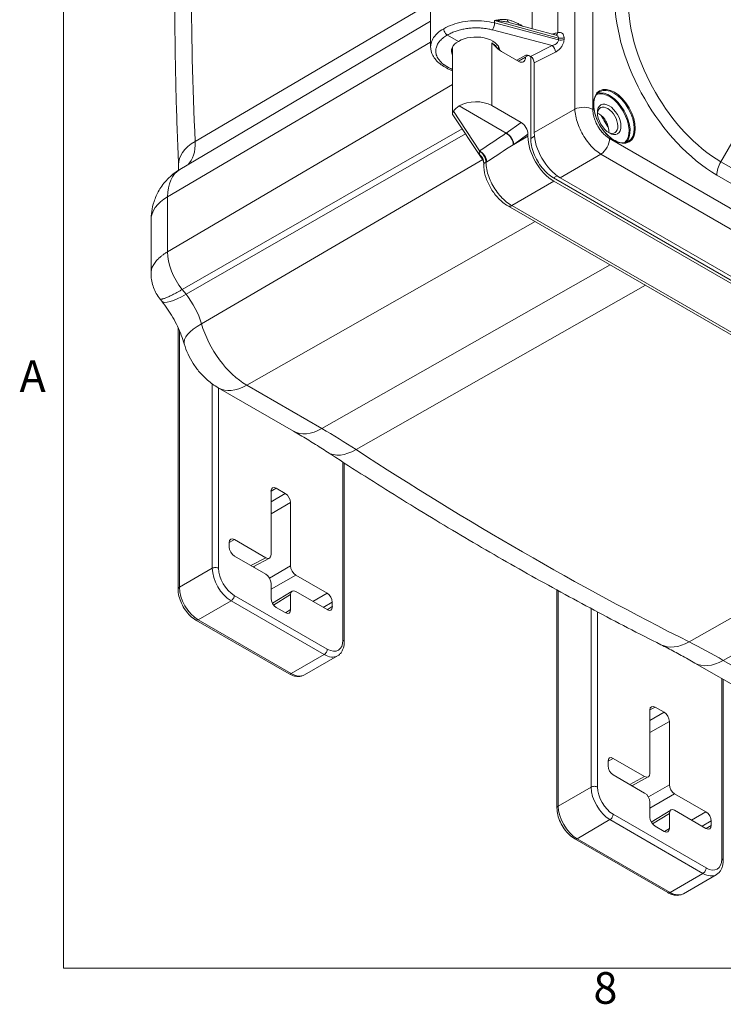
# Model space of a CAD drawing. Units: inches. Extents: x 0.2 to 59.3, y 1.1 to 37.4.
# Drawn here: x 0.6 to 4.3, y 1.6 to 6.7 of the extents above; entities that cross this region are included whole.
import ezdxf

# ---------------------------------------------------------------- set-up
doc = ezdxf.new("R2010")
doc.units = ezdxf.units.IN
doc.header["$LTSCALE"] = 1.75
doc.header["$MEASUREMENT"] = 0
for name, color, linetype, lineweight in [('Border (ANSI)', 7, 'Continuous', 9), ('Visible (ANSI)', 7, 'Continuous', 18), ('Visible Narrow (ANSI)', 7, 'Continuous', 5)]:
    doc.layers.add(name, color=color, linetype=linetype, lineweight=lineweight)
doc.styles.add('Note Text (ANSI)', font='arial.ttf')

# ---------------------------------------------------------------- blocks, each defined once
blk = doc.blocks.new('Borders Default Border')
at = {"layer": 'Border (ANSI)', "flags": 128}
blk.add_lwpolyline([(0.5, 1), (0.5, 21), (33.5, 21), (33.5, 1), (0.5, 1)], dxfattribs=at)
at = {"layer": 'Border (ANSI)', "char_height": 0.095, "attachment_point": 7, "style": 'Note Text (ANSI)'}
for s, insert in [('A', (0.3679, 2.7025)), ('8', (2.0937, 0.8634))]:
    blk.add_mtext(s, dxfattribs=dict(at, insert=insert))

msp = doc.modelspace()

# ---------------------------------------------------------------- linework, layer by layer
at = {"layer": 'Visible (ANSI)'}
for p, q in [((2.8073, 6.8272), (2.8073, 6.598)), ((3.1651, 6.7339), (3.1651, 6.7339)), ((1.4872, 5.9515), (2.8073, 6.7327)), ((2.922, 6.7136), (2.922, 6.7136)), ((3.2333, 6.7219), (3.2333, 6.7219)), ((3.2333, 6.7219), (3.467, 6.6577)), ((2.8958, 6.659), (2.9535, 6.6257)), ((3.467, 6.6577), (3.467, 6.6577)), ((2.922, 6.2433), (2.922, 6.5965)), ((3.1651, 6.5832), (3.1651, 6.5973)), ((3.1796, 6.5729), (3.2706, 6.5204)), ((3.2679, 6.522), (3.3207, 6.5514)), ((3.3063, 6.541), (3.3063, 6.5434)), ((3.33, 6.548), (3.3333, 6.5461)), ((3.3341, 6.5466), (3.3341, 6.5466)), ((3.3341, 6.1148), (3.3341, 6.5456)), ((3.3524, 6.5129), (3.3524, 6.1457)), ((2.9576, 6.2861), (3.2049, 6.1433)), ((3.2833, 6.199), (3.1295, 6.2878)), ((3.0726, 6.0151), (2.9234, 6.2385)), ((3.3192, 6.1369), (3.3192, 6.1267)), ((3.0863, 5.9856), (3.0863, 5.9802)), ((7.2576, 3.7118), (3.4535, 5.9081)), ((7.2877, 3.7155), (3.4893, 5.9085)), ((3.4562, 5.8895), (7.2548, 3.6963)), ((3.2129, 5.7609), (6.9691, 3.5923)), ((1.3359, 5.4056), (1.3359, 5.6851)), ((1.3927, 5.2585), (1.3833, 5.2702)), ((1.4782, 3.7443), (1.4782, 5.1203)), ((2.0853, 4.5749), (1.6895, 4.8034)), ((2.3526, 4.4076), (2.3526, 3.4664)), ((1.9672, 4.2588), (1.9672, 3.9254)), ((2.0425, 4.247), (1.9947, 4.2746)), ((2.07, 3.866), (2.07, 4.1994)), ((1.7472, 3.9889), (1.7472, 3.9654)), ((1.9397, 3.9095), (1.7747, 4.0048)), ((1.7747, 3.9178), (1.9397, 3.8225)), ((1.9588, 3.9074), (1.8728, 3.8611)), ((1.8736, 3.8607), (1.8736, 3.8616)), ((2.2624, 3.7231), (2.0974, 3.8184)), ((1.9672, 3.7749), (1.9672, 3.6955)), ((2.0777, 3.7332), (1.9746, 3.6695)), ((2.0974, 3.7314), (2.2624, 3.6362)), ((3.4719, 2.5932), (3.4719, 3.7394)), ((2.07, 3.6362), (2.07, 3.7156)), ((1.9947, 3.6479), (2.0425, 3.6203)), ((2.2899, 3.6521), (2.2899, 3.6755)), ((2.0619, 3.2986), (1.5724, 3.5812)), ((2.3168, 3.3928), (2.1436, 3.2928)), ((4.5934, 3.1269), (4.1976, 3.3554)), ((4.3463, 3.2695), (4.3463, 2.3154)), ((4.0361, 3.096), (3.9883, 3.1236)), ((3.9608, 3.1077), (3.9608, 2.7743)), ((4.0636, 2.715), (4.0636, 3.0484)), ((3.9333, 2.7585), (3.7683, 2.8537)), ((3.7408, 2.8378), (3.7408, 2.8144)), ((3.7683, 2.7668), (3.9333, 2.6715)), ((3.9524, 2.7563), (3.8664, 2.7101)), ((3.8672, 2.7097), (3.8672, 2.7105)), ((4.2561, 2.5721), (4.0911, 2.6674)), ((3.9608, 2.6239), (3.9608, 2.5445)), ((4.0713, 2.5821), (3.9683, 2.5184)), ((4.0636, 2.4851), (4.0636, 2.5645)), ((4.0911, 2.5804), (4.2561, 2.4852)), ((3.9883, 2.4969), (4.0361, 2.4693)), ((4.2836, 2.501), (4.2836, 2.5245)), ((4.0555, 2.1475), (3.5661, 2.4301)), ((4.3104, 2.2418), (4.1372, 2.1418))]:
    msp.add_line(p, q, dxfattribs=at)
for centre, major_axis, ratio, start_param, end_param in [((3.0436, 6.5737), (0.1274, 0.002), 0.587337, 0.0422, 2.347158), ((4.1131, 6.4442), (-0.4612, 0.7988), 0.57735, 0.984168, 0.984169), ((3.0436, 6.5737), (0.1274, -0.0019), 0.567188, 2.364622, 3.453847), ((3.2705, 6.5617), (0.0253, -0.0438), 0.577174, 5.497939, 7.068431), ((3.3331, 6.524), (0.0137, -0.0236), 0.578221, 0.782487, 2.342698), ((3.0436, 6.2364), (0.1215, -0.0018), 0.567188, 2.364622, 2.853332), ((3.0436, 6.2364), (0.1215, 0.0019), 0.587337, 0.776362, 2.347158), ((3.7386, 6.2105), (0.0379, -0.0657), 0.57735, 5.571989, 10.135975), ((3.6918, 6.1835), (0.0379, -0.0657), 0.57735, 1.732492, 2.477416), ((3.2834, 6.1577), (-0.0255, 0.0438), 0.576465, 3.922581, 5.494899), ((3.6918, 6.1835), (0.0379, -0.0657), 0.57735, 0.664177, 1.409101), ((3.2049, 6.102), (0.0287, -0.0417), 0.625482, 1.829911, 2.308755), ((3.4573, 6.0482), (0.0972, -0.1684), 0.581753, 3.930789, 5.493989), ((3.4904, 6.0672), (0.0972, -0.1684), 0.581753, 3.930789, 5.493989), ((3.107, 6.0038), (-0.0376, 0.0259), 0.340833, 0.708736, 0.892702), ((3.1368, 5.9802), (-0.0506, 0), 0.57735, 6.283156, 6.283303), ((3.2382, 5.8047), (-0.0253, -0.0438), 0.57735, 6.283041, 6.283185), ((1.9947, 4.2429), (-0.0195, 0.0337), 0.577174, 5.497939, 7.068431), ((2.0424, 4.2153), (0.0194, -0.0337), 0.577526, 0.78555, 2.356042), ((1.7747, 3.973), (-0.0195, 0.0337), 0.577174, 5.497939, 7.068431), ((1.7747, 3.9496), (-0.0194, 0.0337), 0.577526, 0.78555, 2.356042), ((1.9397, 3.9413), (0.0195, -0.0337), 0.577174, 5.497939, 7.068431), ((2.0975, 3.8501), (0.0194, -0.0337), 0.577526, 3.927143, 5.497635), ((1.9397, 3.7908), (-0.0194, 0.0337), 0.577526, 3.927143, 5.497635), ((2.0975, 3.6997), (-0.0195, 0.0337), 0.577174, 5.497939, 7.068431), ((1.9947, 3.6797), (-0.0194, 0.0337), 0.577526, 0.78555, 2.356042), ((2.2624, 3.6914), (0.0194, -0.0337), 0.577526, 0.78555, 2.356042), ((2.0424, 3.6521), (0.0195, -0.0337), 0.577174, 5.497939, 7.068431), ((2.2624, 3.6679), (0.0195, -0.0337), 0.577174, 5.497939, 7.068431), ((3.9883, 3.0919), (-0.0195, 0.0337), 0.577174, 5.497939, 7.068431), ((4.0361, 3.0643), (0.0194, -0.0337), 0.577526, 0.78555, 2.356042), ((3.7683, 2.822), (-0.0195, 0.0337), 0.577174, 5.497939, 7.068431), ((3.7683, 2.7985), (-0.0194, 0.0337), 0.577526, 0.78555, 2.356042), ((3.9333, 2.7902), (0.0195, -0.0337), 0.577174, 5.497939, 7.068431), ((4.0911, 2.6991), (0.0194, -0.0337), 0.577526, 3.927143, 5.497635), ((3.9333, 2.6398), (-0.0194, 0.0337), 0.577526, 3.927143, 5.497635), ((3.9883, 2.5286), (-0.0194, 0.0337), 0.577526, 0.78555, 2.356042), ((4.0911, 2.5487), (-0.0195, 0.0337), 0.577174, 5.497939, 7.068431), ((4.2561, 2.5403), (0.0194, -0.0337), 0.577526, 0.78555, 2.356042), ((4.2561, 2.5169), (0.0195, -0.0337), 0.577174, 5.497939, 7.068431), ((4.0361, 2.501), (0.0195, -0.0337), 0.577174, 5.497939, 7.068431)]:
    msp.add_ellipse(centre, major_axis=major_axis, ratio=ratio, start_param=start_param, end_param=end_param, dxfattribs=at)
msp.add_ellipse((3.7468, 6.2153), major_axis=(-0.0438, 0.0758), ratio=0.57735, dxfattribs=at)
for points, knots in [([(1.481, 5.9761), (1.4757, 6.0921), (1.4714, 6.2076), (1.465, 6.4375), (1.4629, 6.5519), (1.4607, 6.7796), (1.4607, 6.8929), (1.4629, 7.1182), (1.465, 7.2303), (1.4714, 7.4531), (1.4757, 7.5639), (1.4811, 7.6741)], [1.5162526, 1.5162526, 1.5162526, 1.5162526, 1.5380701, 1.5380701, 1.5598876, 1.5598876, 1.5817051, 1.5817051, 1.6035226, 1.6035226, 1.6253401, 1.6253401, 1.6253401, 1.6253401]), ([(2.8958, 6.659), (2.8924, 6.6609), (2.889, 6.6639), (2.8861, 6.6675), (2.8832, 6.6711), (2.8808, 6.6754), (2.8791, 6.6797), (2.8774, 6.6841), (2.8765, 6.6885), (2.8765, 6.6923)], [0, 0, 0, 0, 0.333333, 0.333333, 0.333333, 0.666667, 0.666667, 0.666667, 1, 1, 1, 1]), ([(2.922, 6.4714), (2.919, 6.4725), (2.9159, 6.4737), (2.8918, 6.4836), (2.8727, 6.4945), (2.8408, 6.5199), (2.8278, 6.5349), (2.8116, 6.5659), (2.8073, 6.582), (2.8073, 6.598)], [0.9647073, 0.9647073, 0.9647073, 0.9647073, 0.9995985, 0.9995985, 1.2478606, 1.2478606, 1.4999019, 1.4999019, 1.7252145, 1.7252145, 1.7252145, 1.7252145]), ([(3.1796, 6.5729), (3.176, 6.575), (3.1684, 6.5802), (3.1562, 6.5906), (3.1435, 6.603), (3.1341, 6.6126), (3.1293, 6.6174)], [0, 0, 0, 0, 0.25, 0.5, 0.75, 0.9999798, 0.9999798, 0.9999798, 0.9999798]), ([(3.3088, 6.5537), (3.3116, 6.5532), (3.3143, 6.5528), (3.3195, 6.5517), (3.322, 6.5511), (3.3261, 6.5499), (3.3277, 6.5492), (3.3295, 6.5483), (3.3298, 6.5482), (3.33, 6.548)], [0, 0, 0, 0, 0.333333, 0.333333, 0.666667, 0.666667, 0.947087, 0.947087, 1, 1, 1, 1]), ([(3.6958, 6.3609), (3.6877, 6.3562), (3.6809, 6.3492), (3.671, 6.3311), (3.6677, 6.3202), (3.6649, 6.2959), (3.6653, 6.2824), (3.6696, 6.2542), (3.6736, 6.2394), (3.6846, 6.21), (3.6918, 6.1953), (3.7086, 6.1677), (3.7182, 6.1547), (3.739, 6.1317), (3.7501, 6.1217), (3.7726, 6.1058), (3.784, 6.0998), (3.8059, 6.0923), (3.8164, 6.0909), (3.8338, 6.0923), (3.841, 6.0945), (3.8474, 6.0982)], [3.926991, 3.926991, 3.926991, 3.926991, 4.26451, 4.26451, 4.587877, 4.587877, 4.903862, 4.903862, 5.219793, 5.219793, 5.536452, 5.536452, 5.853346, 5.853346, 6.169858, 6.169858, 6.485616, 6.485616, 6.802278, 6.802278, 7.068583, 7.068583, 7.068583, 7.068583]), ([(2.9235, 6.2385), (2.9226, 6.2398), (2.9221, 6.2413), (2.9219, 6.2462), (2.9238, 6.2512), (2.9273, 6.2578)], [0.0878427, 0.0878427, 0.0878427, 0.0878427, 0.144565, 0.144565, 0.2630407, 0.2630407, 0.2630407, 0.2630407]), ([(3.7232, 6.2157), (3.7237, 6.215), (3.7242, 6.2142), (3.7247, 6.2135), (3.726, 6.2116), (3.7272, 6.2097), (3.7283, 6.2078), (3.7286, 6.2074), (3.7289, 6.2069), (3.7291, 6.2065), (3.7293, 6.2062), (3.7294, 6.206), (3.7296, 6.2057), (3.7297, 6.2055), (3.7298, 6.2053), (3.7299, 6.2051), (3.7301, 6.2048), (3.7302, 6.2046), (3.7304, 6.2043), (3.7306, 6.2038), (3.7309, 6.2034), (3.7311, 6.2029), (3.7321, 6.2012), (3.733, 6.1994), (3.7339, 6.1976), (3.7344, 6.1966), (3.7349, 6.1956), (3.7354, 6.1946)], [-0.23497135, -0.23497135, -0.23497135, -0.23497135, -0.22919789, -0.22919789, -0.22919789, -0.21525358, -0.21525358, -0.21525358, -0.2119803, -0.2119803, -0.2119803, -0.21011362, -0.21011362, -0.21011362, -0.20866902, -0.20866902, -0.20866902, -0.20678806, -0.20678806, -0.20678806, -0.20353078, -0.20353078, -0.20353078, -0.1911128, -0.1911128, -0.1911128, -0.18412827, -0.18412827, -0.18412827, -0.18412827]), ([(3.4535, 5.9081), (3.4432, 5.9141), (3.4328, 5.9216), (3.4228, 5.9304), (3.4126, 5.9394), (3.4028, 5.9498), (3.3936, 5.9612), (3.3846, 5.9723), (3.3763, 5.9845), (3.369, 5.9972), (3.3617, 6.0099), (3.3553, 6.0232), (3.3501, 6.0365), (3.3449, 6.0501), (3.3408, 6.0638), (3.3381, 6.0771), (3.3355, 6.0902), (3.3341, 6.1029), (3.3341, 6.1148)], [0, 0, 0, 0, 0.165069, 0.165069, 0.165069, 0.334098, 0.334098, 0.334098, 0.500172, 0.500172, 0.500172, 0.666157, 0.666157, 0.666157, 0.834971, 0.834971, 0.834971, 1, 1, 1, 1]), ([(3.0863, 5.9856), (3.0863, 5.9881), (3.086, 5.9905), (3.0853, 5.9946), (3.0849, 5.9964), (3.0841, 5.9989), (3.0837, 5.9998), (3.0832, 6.001), (3.083, 6.0014), (3.0828, 6.0019), (3.0827, 6.0021), (3.0827, 6.0021)], [0, 0, 0, 0, 0.0293061, 0.0293061, 0.05374586, 0.05374586, 0.07146325, 0.07146325, 0.08349811, 0.08349811, 0.09684174, 0.09684174, 0.09684174, 0.09684174]), ([(3.2129, 5.7609), (3.1957, 5.7708), (3.1792, 5.7841), (3.1499, 5.8144), (3.1367, 5.8317), (3.115, 5.8677), (3.106, 5.8868), (3.0929, 5.925), (3.0886, 5.9445), (3.0865, 5.9689), (3.0863, 5.9746), (3.0863, 5.9802)], [0, 0, 0, 0, 0.2183118, 0.2183118, 0.4281606, 0.4281606, 0.6308461, 0.6308461, 0.832862, 0.832862, 0.8949164, 0.8949164, 0.8949164, 0.8949164]), ([(1.4872, 5.9515), (1.4634, 5.9375), (1.4416, 5.9201), (1.405, 5.8824), (1.39, 5.8621), (1.3665, 5.822), (1.358, 5.8022), (1.3456, 5.7649), (1.3417, 5.7472), (1.3368, 5.7144), (1.3359, 5.6992), (1.3359, 5.6851)], [3.9331617, 3.9331617, 3.9331617, 3.9331617, 4.0890071, 4.0890071, 4.2448526, 4.2448526, 4.4006981, 4.4006981, 4.5565435, 4.5565435, 4.712389, 4.712389, 4.712389, 4.712389]), ([(1.3833, 5.2702), (1.3688, 5.2883), (1.3571, 5.3089), (1.3413, 5.352), (1.3368, 5.375), (1.3359, 5.4003), (1.3359, 5.403), (1.3359, 5.4056)], [0, 0, 0, 0, 0.2274943, 0.2274943, 0.4519894, 0.4519894, 0.4778717, 0.4778717, 0.4778717, 0.4778717]), ([(1.3927, 5.2585), (1.4031, 5.2456), (1.4133, 5.2319), (1.4328, 5.2033), (1.4421, 5.1884), (1.4596, 5.158), (1.4677, 5.1425), (1.4826, 5.1113), (1.4893, 5.0956), (1.5011, 5.0647), (1.5063, 5.0494), (1.5106, 5.0347)], [3.6651914, 3.6651914, 3.6651914, 3.6651914, 3.7977867, 3.7977867, 3.9303821, 3.9303821, 4.0629774, 4.0629774, 4.1955727, 4.1955727, 4.328168, 4.328168, 4.328168, 4.328168]), ([(1.6895, 4.8034), (1.6682, 4.8158), (1.65, 4.8291), (1.6177, 4.8567), (1.6037, 4.871), (1.5785, 4.9005), (1.5674, 4.9156), (1.5474, 4.9471), (1.5385, 4.9634), (1.5229, 4.9977), (1.5161, 5.0156), (1.5106, 5.0347)], [0, 0, 0, 0, 0.237315, 0.237315, 0.47463, 0.47463, 0.711945, 0.711945, 0.94926, 0.94926, 1.186575, 1.186575, 1.186575, 1.186575]), ([(2.0853, 4.5749), (2.0973, 4.568), (2.1093, 4.561), (2.1332, 4.5468), (2.1452, 4.5396), (2.1691, 4.5251), (2.1811, 4.5177), (2.2051, 4.5028), (2.2171, 4.4952), (2.2411, 4.4799), (2.2531, 4.4722), (2.2652, 4.4643)], [3.14159265, 3.14159265, 3.14159265, 3.14159265, 3.15460695, 3.15460695, 3.16762125, 3.16762125, 3.18063554, 3.18063554, 3.19364984, 3.19364984, 3.20666414, 3.20666414, 3.20666414, 3.20666414]), ([(4.0192, 3.4517), (3.9022, 3.5104), (3.7852, 3.571), (3.5511, 3.6956), (3.434, 3.7596), (3.1999, 3.8912), (3.0829, 3.9588), (2.849, 4.0974), (2.7321, 4.1684), (2.4985, 4.3138), (2.3818, 4.3882), (2.2652, 4.4643)], [6.2181138, 6.2181138, 6.2181138, 6.2181138, 6.2441424, 6.2441424, 6.270171, 6.270171, 6.2961996, 6.2961996, 6.3222282, 6.3222282, 6.3482568, 6.3482568, 6.3482568, 6.3482568]), ([(1.5724, 3.5812), (1.5619, 3.5872), (1.5519, 3.5949), (1.5331, 3.6128), (1.5243, 3.623), (1.5087, 3.6452), (1.5018, 3.6571), (1.4905, 3.6817), (1.486, 3.6944), (1.4799, 3.7196), (1.4782, 3.7322), (1.4782, 3.7443)], [1.570796, 1.570796, 1.570796, 1.570796, 1.884956, 1.884956, 2.199115, 2.199115, 2.513274, 2.513274, 2.827433, 2.827433, 3.141593, 3.141593, 3.141593, 3.141593]), ([(2.3526, 3.4664), (2.3526, 3.4604), (2.3522, 3.4544), (2.3505, 3.4429), (2.3492, 3.4373), (2.3456, 3.4265), (2.3432, 3.4213), (2.3375, 3.4116), (2.3341, 3.4071), (2.3262, 3.3991), (2.3217, 3.3956), (2.3168, 3.3928)], [0, 0, 0, 0, 0.1570796, 0.1570796, 0.3141593, 0.3141593, 0.4712389, 0.4712389, 0.6283185, 0.6283185, 0.7853982, 0.7853982, 0.7853982, 0.7853982]), ([(4.0192, 3.4517), (4.031, 3.4458), (4.0428, 3.4397), (4.0665, 3.4275), (4.0784, 3.4212), (4.1022, 3.4086), (4.1141, 3.4022), (4.1379, 3.3891), (4.1498, 3.3825), (4.1737, 3.3691), (4.1856, 3.3623), (4.1976, 3.3554)], [3.07652117, 3.07652117, 3.07652117, 3.07652117, 3.08953547, 3.08953547, 3.10254976, 3.10254976, 3.11556406, 3.11556406, 3.12857836, 3.12857836, 3.14159265, 3.14159265, 3.14159265, 3.14159265]), ([(2.1436, 3.2928), (2.1387, 3.29), (2.1334, 3.2878), (2.1225, 3.285), (2.1169, 3.2843), (2.1056, 3.2841), (2.1, 3.2847), (2.0888, 3.287), (2.0833, 3.2887), (2.0725, 3.2929), (2.0671, 3.2955), (2.0619, 3.2986)], [0.7853982, 0.7853982, 0.7853982, 0.7853982, 0.9424778, 0.9424778, 1.0995574, 1.0995574, 1.2566371, 1.2566371, 1.4137167, 1.4137167, 1.5707963, 1.5707963, 1.5707963, 1.5707963]), ([(3.5661, 2.4301), (3.5556, 2.4362), (3.5455, 2.4439), (3.5267, 2.4618), (3.518, 2.472), (3.5024, 2.4941), (3.4955, 2.5061), (3.4841, 2.5307), (3.4796, 2.5434), (3.4735, 2.5686), (3.4719, 2.5811), (3.4719, 2.5932)], [1.570796, 1.570796, 1.570796, 1.570796, 1.884956, 1.884956, 2.199115, 2.199115, 2.513274, 2.513274, 2.827433, 2.827433, 3.141593, 3.141593, 3.141593, 3.141593]), ([(4.3463, 2.3154), (4.3463, 2.3093), (4.3459, 2.3034), (4.3441, 2.2919), (4.3428, 2.2862), (4.3392, 2.2755), (4.3369, 2.2703), (4.3312, 2.2606), (4.3277, 2.2561), (4.3198, 2.2481), (4.3153, 2.2446), (4.3104, 2.2418)], [0, 0, 0, 0, 0.1570796, 0.1570796, 0.3141593, 0.3141593, 0.4712389, 0.4712389, 0.6283185, 0.6283185, 0.7853982, 0.7853982, 0.7853982, 0.7853982]), ([(4.1372, 2.1418), (4.1323, 2.1389), (4.127, 2.1368), (4.1161, 2.1339), (4.1105, 2.1332), (4.0993, 2.1331), (4.0936, 2.1337), (4.0825, 2.1359), (4.077, 2.1376), (4.0661, 2.1419), (4.0608, 2.1445), (4.0555, 2.1475)], [0.7853982, 0.7853982, 0.7853982, 0.7853982, 0.9424778, 0.9424778, 1.0995574, 1.0995574, 1.2566371, 1.2566371, 1.4137167, 1.4137167, 1.5707963, 1.5707963, 1.5707963, 1.5707963])]:
    msp.add_open_spline(points, degree=3, knots=knots, dxfattribs=at)
for points in [[(3.467, 6.6577), (3.4671, 6.6577), (3.4671, 6.6577), (3.4671, 6.6577)], [(3.083, 6.0015), (3.0809, 6.0045), (3.0788, 6.0073), (3.0765, 6.01)], [(1.481, 5.9761), (1.4815, 5.9648), (1.4813, 5.9552), (1.4807, 5.9476)]]:
    msp.add_open_spline(points, degree=3, dxfattribs=at)
at = {"layer": 'Visible Narrow (ANSI)'}
for p, q in [((3.5664, 6.2693), (3.5664, 10.6154)), ((3.6609, 6.2669), (3.6609, 10.613)), ((2.8073, 6.8265), (1.568, 6.0991)), ((3.3407, 6.6924), (3.3407, 6.7919)), ((3.4767, 6.6722), (3.4767, 6.7915)), ((3.1434, 6.7358), (3.4804, 6.6432)), ((3.1434, 6.7358), (3.1434, 6.7223)), ((3.4463, 6.6032), (3.1322, 6.686)), ((3.4804, 6.6334), (3.1434, 6.7223)), ((3.2179, 6.7257), (3.2179, 6.7257)), ((3.2907, 6.7065), (3.2919, 6.7058)), ((3.4804, 6.6432), (3.4804, 6.6334)), ((3.5094, 6.6454), (3.5094, 6.6356)), ((2.8073, 6.6212), (1.4229, 5.8078)), ((2.8117, 6.6238), (2.8117, 6.6238)), ((3.1295, 6.2878), (3.1293, 6.6175)), ((3.1293, 6.6175), (3.1293, 6.6174)), ((3.4463, 6.6032), (3.3333, 6.5461)), ((3.26, 6.5265), (3.3088, 6.5537)), ((3.3063, 6.541), (3.2693, 6.5211)), ((3.4641, 6.5691), (3.3524, 6.5129)), ((4.3345, 5.9926), (4.6368, 6.5161)), ((2.922, 6.3991), (1.4229, 5.5183)), ((3.3524, 6.1457), (3.5664, 6.2693)), ((2.9273, 6.2578), (3.0647, 6.0494)), ((2.9726, 6.1649), (1.4998, 5.3201)), ((3.2833, 6.199), (3.2049, 6.1433)), ((2.9903, 6.1384), (1.52, 5.2949)), ((3.2049, 6.1433), (3.2036, 6.1424)), ((3.3192, 6.1369), (3.2442, 6.0835)), ((3.3192, 6.1267), (3.2442, 6.0835)), ((3.3533, 6.1267), (3.3341, 6.1148)), ((7.5124, 3.942), (3.7485, 6.115)), ((3.4893, 5.9085), (3.7034, 6.032)), ((7.4673, 3.8589), (3.7034, 6.032)), ((3.0816, 6.0035), (1.6011, 5.1404)), ((3.0841, 6.005), (3.0841, 6.005)), ((4.3345, 5.9926), (6.9683, 4.472)), ((3.4733, 5.9188), (3.4535, 5.9081)), ((4.3136, 5.9221), (6.9474, 4.4015)), ((3.4562, 5.8895), (3.2351, 5.7618)), ((1.4229, 5.5183), (1.4229, 5.8078)), ((3.2351, 5.7618), (6.9913, 3.5931)), ((1.8393, 4.8174), (3.3565, 5.678)), ((2.2351, 4.5888), (3.7523, 5.4495)), ((2.4151, 4.4782), (3.9373, 5.3427)), ((1.52, 5.2949), (1.4998, 5.3201)), ((1.4851, 3.7538), (1.4851, 5.105)), ((1.6583, 3.8538), (1.6583, 4.8236)), ((2.2351, 4.5888), (1.8393, 4.8174)), ((1.6913, 3.8538), (1.6913, 4.8024)), ((2.3458, 4.412), (2.3458, 3.476)), ((4.1674, 3.4665), (5.6913, 4.33)), ((1.9947, 4.2746), (1.9672, 4.2599)), ((2.0425, 4.247), (1.9672, 4.2036)), ((2.07, 4.1994), (1.9672, 4.1401)), ((5.8645, 4.23), (4.3473, 3.3694)), ((1.7747, 4.0048), (1.7472, 3.99)), ((1.9397, 3.9095), (1.8617, 3.8676)), ((1.6583, 3.8538), (1.4851, 3.7538)), ((1.8779, 3.8582), (1.8779, 3.8639)), ((1.9591, 3.802), (2.07, 3.866)), ((1.9672, 3.7432), (2.0974, 3.8184)), ((3.4787, 2.6028), (3.4787, 3.7356)), ((1.7573, 3.6823), (1.5841, 3.5823)), ((2.2468, 3.3997), (1.7573, 3.6823)), ((2.2633, 3.4283), (1.7738, 3.7109)), ((2.07, 3.7156), (1.9807, 3.6604)), ((2.2624, 3.7231), (2.1871, 3.6797)), ((2.07, 3.6362), (2.0434, 3.6198)), ((2.2899, 3.6755), (2.2421, 3.6479)), ((2.2899, 3.6521), (2.2634, 3.6357)), ((3.652, 2.7028), (3.652, 3.6419)), ((2.0736, 3.2997), (1.5841, 3.5823)), ((3.685, 2.7028), (3.685, 3.6243)), ((2.2468, 3.3997), (2.0736, 3.2997)), ((4.7432, 3.1408), (4.3473, 3.3694)), ((4.3394, 3.2735), (4.3394, 2.3249)), ((3.9883, 3.1236), (3.9608, 3.1088)), ((4.0361, 3.096), (3.9608, 3.0525)), ((4.0636, 3.0484), (3.9608, 2.989)), ((3.7683, 2.8537), (3.7408, 2.8389)), ((3.9333, 2.7585), (3.8553, 2.7165)), ((3.652, 2.7028), (3.4787, 2.6028)), ((3.8716, 2.7072), (3.8716, 2.7129)), ((3.9528, 2.651), (4.0636, 2.715)), ((3.9608, 2.5921), (4.0911, 2.6674)), ((4.2569, 2.2773), (3.7675, 2.5599)), ((4.0636, 2.5645), (3.9743, 2.5093)), ((4.2561, 2.5721), (4.1808, 2.5286)), ((3.751, 2.5313), (3.5777, 2.4313)), ((4.2404, 2.2487), (3.751, 2.5313)), ((4.2836, 2.5245), (4.2358, 2.4969)), ((4.2836, 2.501), (4.2571, 2.4846)), ((4.0636, 2.4851), (4.0371, 2.4687)), ((4.0672, 2.1487), (3.5777, 2.4313)), ((4.2404, 2.2487), (4.0672, 2.1487))]:
    msp.add_line(p, q, dxfattribs=at)
for centre, major_axis, ratio, start_param, end_param in [((15.0215, -0.8201), (-9.5272, 16.5016), 0.57735, 0.730854, 0.839942), ((4.3136, 6.5425), (0.3799, -0.658), 0.57735, 3.926991, 5.497787), ((4.3345, 6.5546), (0.3441, -0.5961), 0.57735, 3.926991, 5.497787), ((3.2285, 6.7509), (-0.0047, -0.0268), 0.72929, 5.267633, 6.091452), ((3.1319, 6.7081), (0.0069, 0.0263), 0.348507, 3.818823, 5.373202), ((3.3098, 6.7177), (0.0135, 0.0237), 0.57319, 2.352751, 2.368568), ((3.4446, 6.6807), (-0.0071, 0.0263), 0.372806, 3.755462, 4.049209), ((3.4592, 6.6843), (0.0051, -0.0267), 0.659673, 0.101282, 0.983157), ((3.4919, 6.6575), (0.0272, 0), 0.57735, 4.276057, 5.410521), ((3.4919, 6.6476), (0.0272, 0), 0.577328, 4.276107, 5.410608), ((3.4466, 6.5811), (0.0122, -0.0243), 0.514717, 0.817639, 2.386914), ((4.0602, 6.3963), (0.4266, -0.7389), 0.57735, 4.109171, 4.109172), ((4.0622, 6.3985), (-0.4258, 0.7375), 0.57735, 0.96678, 0.966781), ((4.0602, 6.3963), (0.4266, -0.7389), 0.57735, 4.159819, 4.159829), ((4.0633, 6.3981), (-0.4266, 0.7389), 0.57735, 1.017669, 1.017674), ((3.7716, 6.2296), (-0.0758, 0.1313), 0.57735, 3.141593, 6.283185), ((3.7468, 6.2153), (-0.0739, 0.128), 0.57735, 3.234165, 6.190613), ((3.7496, 6.2169), (-0.0758, 0.1313), 0.57735, 3.289061, 6.135717), ((3.6114, 6.2383), (0.07, 0), 0.57735, 0.785398, 2.268928), ((3.7469, 6.2153), (-0.0739, 0.128), 0.57735, 0.794192, 0.794197), ((4.2122, 6.4839), (-0.4883, 0.8457), 0.57735, 1.530695, 1.610897), ((41.9962, -12.7148), (-50.6356, 0.7588), 0.567186, 5.593615, 5.597894), ((3.203, 6.1007), (0.028, -0.0421), 0.635416, 0.747336, 2.316611), ((3.2055, 6.1024), (0.0293, -0.0412), 0.61534, 0.72726, 1.820526), ((3.6991, 6.0865), (0.035, 0.0606), 0.57735, 4.014255, 5.497754), ((1.784, 5.9901), (-0.303, -0.0139), 0.545016, 5.48069, 6.283185), ((1.3784, 6.1966), (0.1343, -0.2326), 0.57735, 0.134615, 0.839942), ((52.0321, -17.6352), (-63.6725, 1.6524), 0.558021, 5.59976, 5.603159), ((3.7468, 6.2153), (-0.0739, 0.128), 0.57735, 2.347396, 2.347401), ((3.0594, 6.0048), (0.025, -0.0439), 0.676274, 0.856188, 2.320306), ((3.0641, 6.0078), (0.0282, -0.042), 0.637655, 0.806134, 2.314013), ((3.0371, 5.99), (0.0418, -0.0285), 0.961451, 0.517785, 1.535242), ((3.1368, 5.9802), (-0.0506, 0), 0.57735, 6.115721, 6.283155), ((3.1008, 5.9913), (0.00745, 0.00464), 0.088734, 4.299523, 4.946207), ((4.3851, 5.9634), (0.0506, 0.0876), 0.57735, 1.570796, 2.356194), ((1.6457, 5.6791), (-0.1576, 0.273), 0.57735, 0.006171, 0.785398), ((1.6392, 5.6851), (-0.3033, 0), 0.57735, 5.506514, 6.283185), ((3.2382, 5.8047), (-0.0253, -0.0438), 0.57735, 0, 0.698132), ((1.5767, 5.4295), (-0.1088, 0.1884), 0.57735, 0.785398, 1.832596), ((1.6291, 5.4486), (-0.2364, -0.19), 0.211325, 0, 0.930155), ((1.425, 5.1599), (-0.1343, 0.2326), 0.57735, 4.311212, 4.974188), ((1.8018, 5.1195), (-0.2912, -0.0848), 0.318844, 5.376095, 6.283185), ((1.8393, 5.1141), (-0.1817, 0.3147), 0.57735, 1.169619, 2.356194), ((1.8412, 5.0661), (-0.1517, -0.2627), 0.57735, 0, 0.776672), ((2.237, 4.8376), (-0.1517, -0.2627), 0.57735, 0, 0.776672), ((2.2351, 1.3928), (-1.9572, 3.3899), 0.57735, 5.432716, 5.497787), ((2.4309, 4.7183), (-0.1658, -0.254), 0.538586, 0, 0.807157), ((3.2912, 19.4973), (-9.5272, 16.5016), 0.57735, 2.291123, 2.421266), ((1.6748, 3.8443), (0.0233, 0), 0.57735, 0.785397, 2.356194), ((1.7573, 3.7967), (-0.07, 0.1212), 0.57735, 0.785398, 2.356194), ((1.7738, 3.8062), (-0.0583, 0.101), 0.57735, 0.785398, 2.356194), ((1.5016, 3.7443), (-0.0233, 0), 0.57735, 5.497787, 6.283185), ((1.5841, 3.6966), (-0.07, 0.1212), 0.57735, 0.785398, 2.356194), ((1.7573, 3.7014), (0.0117, 0.0202), 0.57735, 3.926991, 5.497788), ((1.5841, 3.6014), (-0.0117, -0.0202), 0.57735, 0, 0.785398), ((2.2633, 3.5236), (0.0583, -0.101), 0.57735, 5.497787, 7.068583), ((2.3293, 3.4664), (0.0233, 0), 0.57735, 0, 0.785399), ((2.2468, 3.4188), (0.0117, 0.0202), 0.57735, 3.926991, 5.497788), ((4.1553, 3.7228), (-0.1361, -0.2711), 0.613671, 0, 0.741948), ((4.3473, 0.1733), (-1.9572, 3.3899), 0.57735, 5.497787, 5.562859), ((2.2468, 3.5141), (0.07, -0.1212), 0.57735, 5.497787, 6.283185), ((4.3492, 3.6181), (-0.1517, -0.2627), 0.57735, 0, 0.776672), ((2.0736, 3.3188), (-0.0117, -0.0202), 0.57735, 0, 0.785398), ((2.0736, 3.414), (0.07, -0.1212), 0.57735, 5.497787, 6.283185), ((3.6685, 2.6932), (0.0233, 0), 0.57735, 0.785397, 2.356194), ((3.751, 2.6456), (-0.07, 0.1212), 0.57735, 0.785398, 2.356194), ((3.7675, 2.6551), (-0.0583, 0.101), 0.57735, 0.785398, 2.356194), ((3.4952, 2.5932), (-0.0233, 0), 0.57735, 5.497787, 6.283185), ((3.5777, 2.5456), (-0.07, 0.1212), 0.57735, 0.785398, 2.356194), ((3.751, 2.5504), (0.0117, 0.0202), 0.57735, 3.926991, 5.497788), ((3.5777, 2.4503), (-0.0117, -0.0202), 0.57735, 0, 0.785398), ((4.2569, 2.3725), (0.0583, -0.101), 0.57735, 5.497787, 7.068583), ((4.3229, 2.3154), (0.0233, 0), 0.57735, 0, 0.785399), ((4.2404, 2.2678), (0.0117, 0.0202), 0.57735, 3.926991, 5.497788), ((4.2404, 2.363), (0.07, -0.1212), 0.57735, 5.497787, 6.283185), ((4.0672, 2.1677), (-0.0117, -0.0202), 0.57735, 0, 0.785398), ((4.0672, 2.263), (0.07, -0.1212), 0.57735, 5.497787, 6.283185)]:
    msp.add_ellipse(centre, major_axis=major_axis, ratio=ratio, start_param=start_param, end_param=end_param, dxfattribs=at)
msp.add_ellipse((3.7743, 6.2312), major_axis=(-0.0778, 0.1347), ratio=0.57735, dxfattribs=at)
for points, knots in [([(3.1434, 6.7223), (3.1259, 6.7269), (3.089, 6.7336), (3.031, 6.7355), (2.9738, 6.729), (2.9207, 6.7147), (2.8901, 6.7004), (2.8765, 6.6923)], [0, 0, 0, 0, 0.2, 0.4, 0.6, 0.8, 1, 1, 1, 1]), ([(3.1434, 6.7358), (3.1518, 6.7373), (3.1599, 6.7385), (3.1676, 6.7394), (3.1693, 6.7396), (3.171, 6.7397), (3.1727, 6.7399), (3.1786, 6.7404), (3.1843, 6.7407), (3.1898, 6.7408), (3.1929, 6.7408), (3.1959, 6.7408), (3.1988, 6.7406), (3.2025, 6.7405), (3.206, 6.7401), (3.2094, 6.7397)], [0, 0, 0, 0, 0.3333333, 0.3333333, 0.3333333, 0.4068369, 0.4068369, 0.4068369, 0.6666667, 0.6666667, 0.6666667, 0.8147047, 0.8147047, 0.8147047, 0.9999554, 0.9999554, 0.9999554, 0.9999554]), ([(3.1434, 6.7358), (3.1528, 6.7351), (3.1619, 6.7343), (3.1796, 6.7323), (3.1883, 6.7312), (3.2048, 6.7285), (3.2126, 6.727), (3.2202, 6.7252)], [0, 0, 0, 0, 0.333333, 0.333333, 0.666667, 0.666667, 1, 1, 1, 1]), ([(2.8765, 6.6923), (2.8632, 6.6849), (2.8398, 6.6682), (2.8162, 6.6389), (2.8081, 6.6148), (2.8073, 6.6011), (2.8073, 6.598)], [0, 0, 0, 0, 0.0769231, 0.1538462, 0.2307692, 0.2527989, 0.2527989, 0.2527989, 0.2527989]), ([(3.1322, 6.686), (3.1263, 6.6876), (3.1203, 6.689), (3.1042, 6.6922), (3.094, 6.6937), (3.0766, 6.6955), (3.0694, 6.6961), (3.0524, 6.6968), (3.0425, 6.6968), (3.0248, 6.696), (3.0168, 6.6954), (3, 6.6936), (2.9912, 6.6923), (2.9742, 6.689), (2.966, 6.6871), (2.9504, 6.6828), (2.943, 6.6805), (2.9278, 6.675), (2.92, 6.6717), (2.9068, 6.6653), (2.9012, 6.6622), (2.8958, 6.659)], [0, 0, 0, 0, 0.075264, 0.075264, 0.2, 0.2, 0.284846, 0.284846, 0.4, 0.4, 0.493463, 0.493463, 0.6, 0.6, 0.702097, 0.702097, 0.8, 0.8, 0.911691, 0.911691, 1, 1, 1, 1]), ([(2.8958, 6.659), (2.8882, 6.6548), (2.8813, 6.6503), (2.8715, 6.6429), (2.8681, 6.64), (2.8588, 6.6315), (2.8536, 6.6256), (2.8473, 6.6169), (2.8456, 6.6142), (2.8402, 6.6047), (2.8374, 6.5976), (2.8354, 6.5882), (2.835, 6.5861), (2.8337, 6.576), (2.8342, 6.5681), (2.8363, 6.5587), (2.8367, 6.5571), (2.8397, 6.5471), (2.8439, 6.5388), (2.8501, 6.53), (2.8508, 6.5292), (2.8578, 6.5198), (2.866, 6.5117), (2.876, 6.504), (2.8762, 6.5038), (2.8866, 6.496), (2.8982, 6.489), (2.9117, 6.4827), (2.9122, 6.4824), (2.9157, 6.4808), (2.9189, 6.4794), (2.922, 6.4781)], [0, 0, 0, 0, 0.0484307, 0.0484307, 0.0769231, 0.0769231, 0.1308034, 0.1308034, 0.1538462, 0.1538462, 0.2129166, 0.2129166, 0.2307692, 0.2307692, 0.2950817, 0.2950817, 0.3076923, 0.3076923, 0.3772372, 0.3772372, 0.3846154, 0.3846154, 0.4593922, 0.4593922, 0.4615385, 0.4615385, 0.5384615, 0.5384615, 0.5415435, 0.5415435, 0.5595384, 0.5595384, 0.5595384, 0.5595384]), ([(3.4804, 6.6334), (3.4804, 6.6313), (3.4799, 6.629), (3.4779, 6.6243), (3.4764, 6.6219), (3.4724, 6.6173), (3.47, 6.615), (3.4642, 6.6107), (3.4609, 6.6088), (3.4539, 6.6055), (3.4502, 6.6041), (3.4463, 6.6032)], [0, 0, 0, 0, 0.2, 0.2, 0.4, 0.4, 0.6, 0.6, 0.8, 0.8, 1, 1, 1, 1]), ([(3.4567, 6.6666), (3.4605, 6.6677), (3.4677, 6.6697), (3.4738, 6.6715), (3.4767, 6.6722)], [0, 0, 0, 0, 0.5, 0.999875, 0.999875, 0.999875, 0.999875]), ([(3.467, 6.6577), (3.4697, 6.657), (3.472, 6.6559), (3.4761, 6.6532), (3.4777, 6.6515), (3.4798, 6.6476), (3.4804, 6.6455), (3.4804, 6.6432)], [0.2762517, 0.2762517, 0.2762517, 0.2762517, 0.5, 0.5, 0.75, 0.75, 1, 1, 1, 1]), ([(3.1294, 6.6174), (3.1341, 6.6147), (3.1385, 6.6117), (3.1425, 6.6086), (3.1447, 6.6068), (3.1468, 6.605), (3.1487, 6.6031), (3.1526, 6.5993), (3.1558, 6.5953), (3.1583, 6.5911), (3.1592, 6.5897), (3.16, 6.5883), (3.1606, 6.5869)], [0.0000778, 0.0000778, 0.0000778, 0.0000778, 0.1065795, 0.1065795, 0.1065795, 0.1666667, 0.1666667, 0.1666667, 0.2878375, 0.2878375, 0.2878375, 0.3280621, 0.3280621, 0.3280621, 0.3280621]), ([(3.3088, 6.5537), (3.311, 6.5525), (3.3132, 6.5516), (3.3153, 6.5513), (3.3171, 6.551), (3.3188, 6.5511), (3.3203, 6.5515)], [0, 0, 0, 0, 0.2, 0.2, 0.2, 0.3707684, 0.3707684, 0.3707684, 0.3707684]), ([(3.7034, 6.032), (3.6934, 6.0382), (3.6735, 6.053), (3.6449, 6.0821), (3.6191, 6.1163), (3.5973, 6.1541), (3.5805, 6.1936), (3.5697, 6.2329), (3.5667, 6.2576), (3.5664, 6.2693)], [0.0000002, 0.0000002, 0.0000002, 0.0000002, 0.1428571, 0.2857143, 0.4285714, 0.5714286, 0.7142857, 0.8571429, 1, 1, 1, 1]), ([(3.7485, 6.115), (3.7436, 6.1179), (3.7388, 6.1211), (3.7324, 6.1261), (3.7307, 6.1274), (3.7236, 6.1334), (3.7183, 6.1385), (3.7123, 6.145), (3.7114, 6.146), (3.7048, 6.1535), (3.6994, 6.1604), (3.6942, 6.1681), (3.694, 6.1684), (3.6887, 6.1763), (3.6841, 6.1844), (3.6797, 6.1933), (3.6794, 6.1939), (3.6754, 6.2022), (3.6722, 6.2101), (3.669, 6.2195), (3.6685, 6.221), (3.6659, 6.2295), (3.6643, 6.2364), (3.6626, 6.2455), (3.6623, 6.2479), (3.6613, 6.256), (3.6609, 6.2615), (3.6609, 6.2669)], [0, 0, 0, 0, 0.105537, 0.105537, 0.142857, 0.142857, 0.264569, 0.264569, 0.285714, 0.285714, 0.42312, 0.42312, 0.428571, 0.428571, 0.571429, 0.571429, 0.58166, 0.58166, 0.714286, 0.714286, 0.740229, 0.740229, 0.857143, 0.857143, 0.899336, 0.899336, 1, 1, 1, 1]), ([(3.2228, 6.13), (3.2259, 6.1267), (3.2287, 6.123), (3.2313, 6.1192), (3.2338, 6.1153), (3.236, 6.1113), (3.2378, 6.1072), (3.2396, 6.1031), (3.2409, 6.0989), (3.2418, 6.0948), (3.2427, 6.0907), (3.2431, 6.0866), (3.2431, 6.0829)], [0, 0, 0, 0, 0.25, 0.25, 0.25, 0.5, 0.5, 0.5, 0.75, 0.75, 0.75, 1, 1, 1, 1]), ([(3.0641, 6.0472), (3.0637, 6.0457), (3.0631, 6.0427), (3.0634, 6.0378), (3.0644, 6.0333), (3.0654, 6.0305), (3.066, 6.0291)], [0.0001027, 0.0001027, 0.0001027, 0.0001027, 0.25, 0.5, 0.75, 0.9999754, 0.9999754, 0.9999754, 0.9999754]), ([(3.0647, 6.0494), (3.0647, 6.0492), (3.0646, 6.049), (3.0646, 6.0488), (3.0645, 6.0486), (3.0645, 6.0484), (3.0644, 6.0483), (3.0643, 6.0479), (3.0642, 6.0475), (3.0641, 6.0472)], [0, 0, 0, 0, 0.262006, 0.262006, 0.262006, 0.5, 0.5, 0.5, 1, 1, 1, 1]), ([(3.066, 6.0291), (3.0668, 6.027), (3.0687, 6.023), (3.0723, 6.0166), (3.075, 6.0123), (3.0765, 6.01)], [0, 0, 0, 0, 0.3333333, 0.6666667, 0.9999983, 0.9999983, 0.9999983, 0.9999983]), ([(3.0982, 5.9888), (3.0971, 5.9883), (3.096, 5.9878), (3.0951, 5.9874), (3.0946, 5.9872), (3.0942, 5.987), (3.0938, 5.9869), (3.0925, 5.9864), (3.0913, 5.9861), (3.0904, 5.9858), (3.0895, 5.9856), (3.0888, 5.9855), (3.0882, 5.9854), (3.088, 5.9853), (3.0879, 5.9853), (3.0877, 5.9853), (3.0874, 5.9852), (3.0872, 5.9852), (3.087, 5.9851)], [0.0001391, 0.0001391, 0.0001391, 0.0001391, 0.1705004, 0.1705004, 0.1705004, 0.25, 0.25, 0.25, 0.5, 0.5, 0.5, 0.75, 0.75, 0.75, 0.8354034, 0.8354034, 0.8354034, 0.9999987, 0.9999987, 0.9999987, 0.9999987]), ([(1.3359, 5.4056), (1.3359, 5.4077), (1.336, 5.4097), (1.3361, 5.4118), (1.3364, 5.4152), (1.3369, 5.4186), (1.3377, 5.4219), (1.3384, 5.4253), (1.3394, 5.4287), (1.3405, 5.4321), (1.3417, 5.4355), (1.3431, 5.4389), (1.3447, 5.4423), (1.3464, 5.4457), (1.3482, 5.4491), (1.3503, 5.4524), (1.3523, 5.4558), (1.3546, 5.4592), (1.3571, 5.4625), (1.3595, 5.4658), (1.3622, 5.4691), (1.3651, 5.4724), (1.368, 5.4757), (1.3711, 5.4789), (1.3744, 5.4821), (1.3777, 5.4854), (1.3812, 5.4885), (1.3849, 5.4917), (1.3885, 5.4948), (1.3924, 5.4979), (1.3965, 5.5009), (1.4005, 5.5039), (1.4047, 5.5069), (1.4091, 5.5098), (1.4135, 5.5127), (1.4181, 5.5156), (1.4229, 5.5183)], [0.3880839, 0.3880839, 0.3880839, 0.3880839, 0.4210526, 0.4210526, 0.4210526, 0.4736842, 0.4736842, 0.4736842, 0.5263158, 0.5263158, 0.5263158, 0.5789474, 0.5789474, 0.5789474, 0.6315789, 0.6315789, 0.6315789, 0.6842105, 0.6842105, 0.6842105, 0.7368421, 0.7368421, 0.7368421, 0.7894737, 0.7894737, 0.7894737, 0.8421053, 0.8421053, 0.8421053, 0.8947368, 0.8947368, 0.8947368, 0.9473684, 0.9473684, 0.9473684, 0.9999998, 0.9999998, 0.9999998, 0.9999998]), ([(1.4998, 5.3201), (1.495, 5.3173), (1.4904, 5.3147), (1.4858, 5.3122), (1.4813, 5.3096), (1.4768, 5.3072), (1.4725, 5.3049), (1.4682, 5.3025), (1.464, 5.3003), (1.4599, 5.2982), (1.4559, 5.2961), (1.4519, 5.294), (1.4481, 5.2921), (1.4443, 5.2902), (1.4407, 5.2884), (1.4372, 5.2867), (1.4336, 5.2851), (1.4303, 5.2835), (1.4271, 5.2821), (1.4239, 5.2806), (1.4208, 5.2793), (1.4179, 5.2781), (1.415, 5.2768), (1.4123, 5.2757), (1.4097, 5.2748), (1.4072, 5.2738), (1.4048, 5.2729), (1.4026, 5.2722), (1.4004, 5.2715), (1.3983, 5.2709), (1.3965, 5.2704), (1.3946, 5.2699), (1.3929, 5.2695), (1.3915, 5.2693), (1.39, 5.269), (1.3887, 5.2689), (1.3876, 5.2689), (1.3864, 5.2689), (1.3855, 5.269), (1.3848, 5.2693), (1.3841, 5.2695), (1.3836, 5.2698), (1.3833, 5.2702)], [0, 0, 0, 0, 0.0526316, 0.0526316, 0.0526316, 0.1052632, 0.1052632, 0.1052632, 0.1578947, 0.1578947, 0.1578947, 0.2105263, 0.2105263, 0.2105263, 0.2631579, 0.2631579, 0.2631579, 0.3157895, 0.3157895, 0.3157895, 0.3684211, 0.3684211, 0.3684211, 0.4210526, 0.4210526, 0.4210526, 0.4736842, 0.4736842, 0.4736842, 0.5263158, 0.5263158, 0.5263158, 0.5789474, 0.5789474, 0.5789474, 0.6315789, 0.6315789, 0.6315789, 0.6842105, 0.6842105, 0.6842105, 0.7325263, 0.7325263, 0.7325263, 0.7325263])]:
    msp.add_open_spline(points, degree=3, knots=knots, dxfattribs=at)
for points in [[(3.2094, 6.7397), (3.2137, 6.7389), (3.2228, 6.7368), (3.2378, 6.7318), (3.254, 6.7253), (3.2715, 6.717), (3.2842, 6.7102), (3.2907, 6.7065)], [(3.2202, 6.7252), (3.2243, 6.7243), (3.2287, 6.7232), (3.2333, 6.7219)], [(3.4447, 6.6638), (3.4488, 6.6646), (3.4528, 6.6655), (3.4567, 6.6666)], [(3.5094, 6.6356), (3.5094, 6.6312), (3.5081, 6.622), (3.5022, 6.6069), (3.4924, 6.5919), (3.4792, 6.5783), (3.4694, 6.5718), (3.4641, 6.5691)], [(3.4767, 6.6722), (3.4819, 6.6732), (3.491, 6.6731), (3.5016, 6.6677), (3.5079, 6.6582), (3.5094, 6.65), (3.5094, 6.6454)], [(3.2431, 6.0829), (3.2429, 6.0828), (3.2426, 6.0825), (3.2422, 6.0823), (3.2419, 6.082), (3.2418, 6.082)], [(3.2442, 6.0835), (3.244, 6.0834), (3.2439, 6.0834), (3.2435, 6.0831), (3.2432, 6.0829), (3.2431, 6.0829)], [(3.087, 5.9851), (3.0865, 5.9853), (3.0863, 5.9855), (3.0863, 5.9856)], [(3.0982, 5.9888), (3.0986, 5.977), (3.1016, 5.9523), (3.1125, 5.9139), (3.1291, 5.8759), (3.1507, 5.84), (3.1763, 5.8079), (3.2049, 5.781), (3.225, 5.7674), (3.2351, 5.7618)]]:
    msp.add_open_spline(points, degree=3, dxfattribs=at)

# ---------------------------------------------------------------- block references
at = {"xscale": 1.75, "yscale": 1.75, "zscale": 1.75}
msp.add_blockref('Borders Default Border', (0, 0), dxfattribs=at)

doc.saveas('drawing.dxf')
